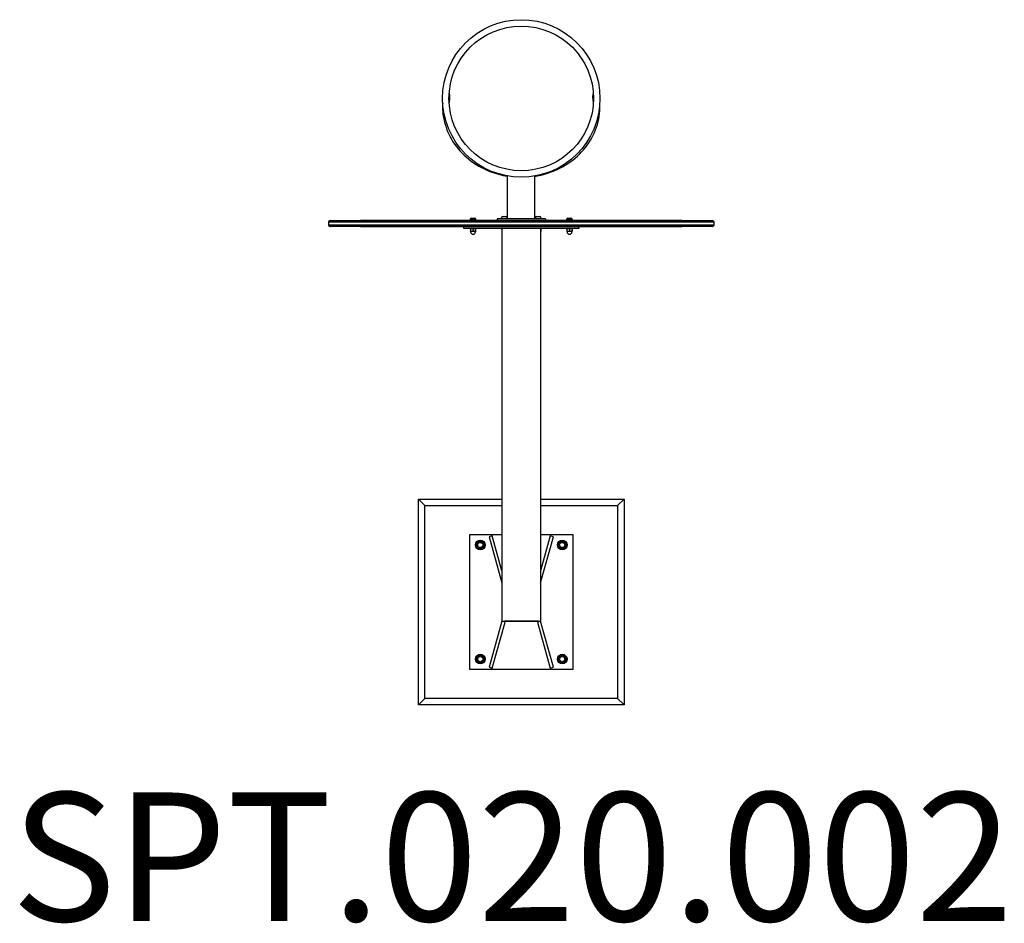
# Model space of a CAD drawing. Units: millimetres. Extents: x -1561 to 1503, y -2566 to 245.
import ezdxf

# ---------------------------------------------------------------- set-up
doc = ezdxf.new("R2010")
doc.units = ezdxf.units.MM
doc.header["$LTSCALE"] = 25
doc.layers.add('SW_hulplaag', color=6, linetype='Continuous', plot=False)
doc.layers.add('SW_Toestellen', color=2, linetype='Continuous')
doc.styles.add('SPW_2D_CAD', font='arial.ttf', dxfattribs={"height": 400})

msp = doc.modelspace()

# ---------------------------------------------------------------- linework, layer by layer
at = {"layer": 'SW_Toestellen'}
for p, q in [((-42.5, -373), (-42.5, -241.3)), ((42.5, -373), (42.5, -241.3)), ((-57.2, -367.5), (-47.8, -367.5)), ((47.8, -367.5), (57.2, -367.5)), ((-500, -384), (-600, -384)), ((-600, -384), (-500, -384)), ((-600, -384), (-600, -394)), ((-600, -394), (-500, -394)), ((-500, -394), (-600, -394)), ((-594.3, -380), (-500, -380)), ((-500, -398), (-594.3, -398)), ((500, -380), (-500, -380)), ((-500, -384), (500, -384)), ((500, -384), (-500, -384)), ((500, -394), (-500, -394)), ((-500, -394), (500, -394)), ((-500, -398), (500, -398)), ((-180, -398), (-180, -404)), ((-140, -377.5), (-160, -377.5)), ((-160, -377.5), (-160, -379.5)), ((-140, -379.5), (-160, -379.5)), ((-158.7, -376.1), (-158.7, -377.5)), ((-155, -379.5), (-155, -380)), ((-154.7, -372), (-145.3, -372)), ((-145, -379.5), (-145, -380)), ((-141.2, -376.1), (-141.2, -377.5)), ((-140, -377.5), (-140, -379.5)), ((75, -375), (-75, -375)), ((-75, -375), (-75, -380)), ((-62.5, -373), (-42.5, -373)), ((-62.5, -375), (-62.5, -373)), ((-61.2, -371.5), (-61.2, -373)), ((-43.7, -371.5), (-43.7, -373)), ((-42.5, -375), (-42.5, -373)), ((42.5, -373), (62.5, -373)), ((42.5, -375), (42.5, -373)), ((43.8, -371.5), (43.8, -373)), ((61.3, -371.5), (61.3, -373)), ((62.5, -375), (62.5, -373)), ((75, -375), (75, -380)), ((160, -377.5), (140, -377.5)), ((140, -377.5), (140, -379.5)), ((160, -379.5), (140, -379.5)), ((141.3, -376.1), (141.3, -377.5)), ((145, -379.5), (145, -380)), ((145.3, -372), (154.7, -372)), ((155, -379.5), (155, -380)), ((158.8, -376.1), (158.8, -377.5)), ((160, -377.5), (160, -379.5)), ((180, -404), (180, -398)), ((500, -380), (594.3, -380)), ((600, -384), (500, -384)), ((500, -384), (600, -384)), ((500, -394), (600, -394)), ((600, -394), (500, -394)), ((594.3, -398), (500, -398)), ((600, -394), (600, -384)), ((-180, -404), (180, -404)), ((-160, -404.5), (-160, -404)), ((-160, -404.5), (-140, -404.5)), ((-157.3, -404.5), (-158, -404.9)), ((-158, -405.6), (-158, -411.8)), ((-158, -412.5), (-154, -412.5)), ((-157.5, -412.5), (-157.5, -415)), ((-154, -412.5), (-146, -412.5)), ((-150, -405.6), (-150, -411.8)), ((-146, -412.5), (-142, -412.5)), ((-142.7, -404.5), (-142, -404.9)), ((-142.5, -412.5), (-142.5, -415)), ((-142, -405.6), (-142, -411.8)), ((-140, -404.5), (-140, -404)), ((-62.5, -406), (-62.5, -404)), ((-62.5, -406), (-60, -406)), ((-60, -404), (-60, -1626.7)), ((60, -404), (60, -1626.7)), ((60, -406), (62.5, -406)), ((60, -406.1), (60.5, -406.4)), ((60, -414), (60.5, -414)), ((60.5, -407.1), (60.5, -413.3)), ((62.5, -406), (62.5, -404)), ((140, -404.5), (140, -404)), ((140, -404.5), (160, -404.5)), ((142.7, -404.5), (142, -404.9)), ((142, -405.6), (142, -411.8)), ((142, -412.5), (146, -412.5)), ((142.5, -412.5), (142.5, -415)), ((146, -412.5), (154, -412.5)), ((150, -405.6), (150, -411.8)), ((154, -412.5), (158, -412.5)), ((157.3, -404.5), (158, -404.9)), ((157.5, -412.5), (157.5, -415)), ((158, -405.6), (158, -411.8)), ((160, -404.5), (160, -404)), ((-320, -1886.7), (-320, -1246.7)), ((-320, -1246.7), (-60, -1246.7)), ((-320, -1246.7), (-300, -1266.7)), ((60, -1246.7), (320, -1246.7)), ((320, -1246.7), (300, -1266.7)), ((320, -1246.7), (320, -1886.7)), ((-300, -1866.7), (-300, -1266.7)), ((-300, -1266.7), (-60, -1266.7)), ((60, -1266.7), (300, -1266.7)), ((300, -1266.7), (300, -1866.7)), ((-160, -1776.7), (-160, -1356.7)), ((-160, -1356.7), (-60, -1356.7)), ((-90.4, -1361), (-100, -1363.7)), ((-100, -1363.7), (-60, -1506.7)), ((-60, -1469.6), (-90.4, -1361)), ((60, -1356.7), (160, -1356.7)), ((90.4, -1361), (60, -1469.6)), ((60, -1506.7), (100, -1363.7)), ((100, -1363.7), (90.4, -1361)), ((160, -1356.7), (160, -1776.7)), ((-60, -1626.7), (-100, -1769.7)), ((-90.4, -1772.4), (-50.4, -1629.4)), ((-60, -1626.7), (60, -1626.7)), ((-50.4, -1629.4), (-60, -1626.7)), ((52.5, -1626.7), (-52.5, -1626.7)), ((60, -1626.7), (50.4, -1629.4)), ((50.4, -1629.4), (90.4, -1772.4)), ((100, -1769.7), (60, -1626.7)), ((160, -1776.7), (-160, -1776.7)), ((-100, -1769.7), (-90.4, -1772.4)), ((90.4, -1772.4), (100, -1769.7)), ((-320, -1886.7), (-300, -1866.7)), ((300, -1866.7), (-300, -1866.7)), ((320, -1886.7), (300, -1866.7)), ((320, -1886.7), (-320, -1886.7))]:
    msp.add_line(p, q, dxfattribs=at)
for centre, radius in [((0, 0), 245), ((0, 0), 225), ((-127.5, -1389.2), 15), ((-127.5, -1389.2), 11.3), ((127.5, -1389.2), 15), ((127.5, -1389.2), 11.3), ((-127.5, -1389.2), 8), ((-127.5, -1389.2), 8), ((127.5, -1389.2), 8), ((127.5, -1389.2), 8), ((-127.5, -1744.2), 15), ((-127.5, -1744.2), 11.3), ((-127.5, -1744.2), 8), ((-127.5, -1744.2), 8), ((127.5, -1744.2), 15), ((127.5, -1744.2), 11.3), ((127.5, -1744.2), 8), ((127.5, -1744.2), 8)]:
    msp.add_circle(centre, radius, dxfattribs=at)
for centre, radius, start, end in [((-57.2, -371.5), 4.05, 90, 180), ((-47.8, -371.5), 4.05, 0, 90), ((47.8, -371.5), 4.05, 90, 180), ((57.2, -371.5), 4.05, 0, 90), ((-594.3, -386), 6, 90, 160.5288), ((-594.3, -392), 6, 199.4712, 270), ((-154.7, -376.1), 4.05, 90, 180), ((-145.3, -376.1), 4.05, 0, 90), ((145.3, -376.1), 4.05, 90, 180), ((154.7, -376.1), 4.05, 0, 90), ((594.3, -386), 6, 19.4712, 90), ((594.3, -392), 6, 270, 340.5288), ((-150, -415), 7.5, 180, 0), ((150, -415), 7.5, 180, 0)]:
    msp.add_arc(centre, radius, start, end, dxfattribs=at)
for points, knots in [([(-224.5, 15.7), (-224.3, 15.1), (-224.1, 14.5), (-223.6, 12.8), (-223.5, 11.6), (-223.1, 8.7), (-223, 6.7), (-223.1, 2.8), (-223.2, 0.9), (-223.7, -3.5), (-224.1, -6.3), (-224.8, -9)], [3.432334, 3.432334, 3.432334, 3.432334, 3.605014, 3.605014, 3.935355, 3.935355, 4.471787, 4.471787, 5.008219, 5.008219, 5.79091, 5.79091, 5.79091, 5.79091]), ([(224.8, -9), (224.1, -6.3), (223.7, -3.5), (223.2, 0.9), (223.1, 2.8), (223, 6.7), (223.1, 8.7), (223.5, 11.6), (223.6, 12.8), (224.1, 14.5), (224.3, 15.1), (224.5, 15.7)], [4.207195, 4.207195, 4.207195, 4.207195, 4.989886, 4.989886, 5.526318, 5.526318, 6.06275, 6.06275, 6.393091, 6.393091, 6.56577, 6.56577, 6.56577, 6.56577]), ([(-244.6, -13.2), (-245.8, -32), (-244.2, -51), (-234.7, -92.3), (-225.4, -114.5), (-199.5, -155.1), (-182.9, -173.5), (-144, -204.8), (-121.7, -217.6), (-80.1, -233.9), (-61.5, -238.9), (-42.5, -241.9)], [6.229546, 6.229546, 6.229546, 6.229546, 6.484997, 6.484997, 6.802209, 6.802209, 7.121092, 7.121092, 7.441788, 7.441788, 7.678888, 7.678888, 7.678888, 7.678888]), ([(42.5, -241.9), (47.1, -241.2), (51.6, -240.4), (81.6, -234), (106.2, -224.9), (150.8, -200.2), (170.9, -184.6), (204.6, -148.5), (218.1, -128.1), (237.4, -84.4), (243.1, -61.2), (245.1, -29.6), (245.1, -21.4), (244.6, -13.2)], [8.029076, 8.029076, 8.029076, 8.029076, 8.085949, 8.085949, 8.408132, 8.408132, 8.729569, 8.729569, 9.049511, 9.049511, 9.367539, 9.367539, 9.478417, 9.478417, 9.478417, 9.478417])]:
    msp.add_open_spline(points, degree=3, knots=knots, dxfattribs=at)
for points in [[(-223.5, -2.2), (-224, -5.9), (-224.4, -9.6), (-224.6, -13.3)], [(224.6, -13.3), (224.4, -9.6), (224, -5.9), (223.5, -2.2)]]:
    msp.add_open_spline(points, degree=3, dxfattribs=at)
for points, weights in [([(-158, -405.6), (-158, -404.9), (-158, -404.9)], [1, 1.07735026919, 1.07735026919]), ([(-150, -405.6), (-154, -404.3), (-158, -405.6)], [1, 1.15470053838, 1]), ([(-158, -412.5), (-158, -412.5), (-158, -411.8)], [1, 1.0379548493, 1]), ([(-158, -411.8), (-155.9, -412.5), (-154, -412.5)], [1, 1.0379548493, 1]), ([(-154, -412.5), (-152.1, -412.5), (-150, -411.8)], [1, 1.0379548493, 1]), ([(-142, -405.6), (-146, -404.3), (-150, -405.6)], [1, 1.15470053838, 1]), ([(-150, -411.8), (-147.9, -412.5), (-146, -412.5)], [1, 1.0379548493, 1]), ([(-146, -412.5), (-144.1, -412.5), (-142, -411.8)], [1, 1.0379548493, 1]), ([(-142, -404.9), (-142, -404.9), (-142, -405.6)], [1.07735026919, 1.07735026919, 1]), ([(-142, -411.8), (-142, -412.5), (-142, -412.5)], [1, 1.0379548493, 1]), ([(60.5, -407.1), (60.2, -407), (60, -407)], [1, 1.00857266634, 1.01619523117]), ([(60, -413.4), (60.2, -413.4), (60.5, -413.3)], [1.00769961422, 1.00434787245, 1]), ([(60.5, -406.4), (60.5, -406.4), (60.5, -407.1)], [1.07735026919, 1.07735026919, 1]), ([(60.5, -413.3), (60.5, -414), (60.5, -414)], [1, 1.0379548493, 1]), ([(142, -405.6), (142, -404.9), (142, -404.9)], [1, 1.07735026919, 1.07735026919]), ([(150, -405.6), (146, -404.3), (142, -405.6)], [1, 1.15470053838, 1]), ([(142, -412.5), (142, -412.5), (142, -411.8)], [1, 1.0379548493, 1]), ([(142, -411.8), (144.1, -412.5), (146, -412.5)], [1, 1.0379548493, 1]), ([(146, -412.5), (147.9, -412.5), (150, -411.8)], [1, 1.0379548493, 1]), ([(158, -405.6), (154, -404.3), (150, -405.6)], [1, 1.15470053838, 1]), ([(150, -411.8), (152.1, -412.5), (154, -412.5)], [1, 1.0379548493, 1]), ([(154, -412.5), (155.9, -412.5), (158, -411.8)], [1, 1.0379548493, 1]), ([(158, -404.9), (158, -404.9), (158, -405.6)], [1.07735026919, 1.07735026919, 1]), ([(158, -411.8), (158, -412.5), (158, -412.5)], [1, 1.0379548493, 1]), ([(-141.3, -1388.2), (-137.4, -1382.4), (-133.5, -1376.7)], [1, 1.15470053838, 1]), ([(-133.5, -1376.7), (-126.6, -1377.2), (-119.7, -1377.7)], [1, 1.15470053838, 1]), ([(-119.7, -1377.7), (-116.7, -1384), (-113.7, -1390.2)], [1, 1.15470053838, 1]), ([(113.7, -1388.2), (117.6, -1382.4), (121.5, -1376.7)], [1, 1.15470053838, 1]), ([(121.5, -1376.7), (128.4, -1377.2), (135.3, -1377.7)], [1, 1.15470053838, 1]), ([(135.3, -1377.7), (138.3, -1384), (141.3, -1390.2)], [1, 1.15470053838, 1]), ([(-135.3, -1400.6), (-138.3, -1394.4), (-141.3, -1388.2)], [1, 1.15470053838, 1]), ([(-121.5, -1401.7), (-128.4, -1401.2), (-135.3, -1400.6)], [1, 1.15470053838, 1]), ([(-113.7, -1390.2), (-117.6, -1395.9), (-121.5, -1401.7)], [1, 1.15470053838, 1]), ([(119.7, -1400.6), (116.7, -1394.4), (113.7, -1388.2)], [1, 1.15470053838, 1]), ([(133.5, -1401.7), (126.6, -1401.2), (119.7, -1400.6)], [1, 1.15470053838, 1]), ([(141.3, -1390.2), (137.4, -1395.9), (133.5, -1401.7)], [1, 1.15470053838, 1]), ([(-141.3, -1743.2), (-137.4, -1737.4), (-133.5, -1731.7)], [1, 1.15470053838, 1]), ([(-135.3, -1755.6), (-138.3, -1749.4), (-141.3, -1743.2)], [1, 1.15470053838, 1]), ([(-133.5, -1731.7), (-126.6, -1732.2), (-119.7, -1732.7)], [1, 1.15470053838, 1]), ([(-113.7, -1745.2), (-117.6, -1750.9), (-121.5, -1756.7)], [1, 1.15470053838, 1]), ([(-119.7, -1732.7), (-116.7, -1739), (-113.7, -1745.2)], [1, 1.15470053838, 1]), ([(113.7, -1743.2), (117.6, -1737.4), (121.5, -1731.7)], [1, 1.15470053838, 1]), ([(119.7, -1755.6), (116.7, -1749.4), (113.7, -1743.2)], [1, 1.15470053838, 1]), ([(121.5, -1731.7), (128.4, -1732.2), (135.3, -1732.7)], [1, 1.15470053838, 1]), ([(141.3, -1745.2), (137.4, -1750.9), (133.5, -1756.7)], [1, 1.15470053838, 1]), ([(135.3, -1732.7), (138.3, -1739), (141.3, -1745.2)], [1, 1.15470053838, 1]), ([(-121.5, -1756.7), (-128.4, -1756.2), (-135.3, -1755.6)], [1, 1.15470053838, 1]), ([(133.5, -1756.7), (126.6, -1756.2), (119.7, -1755.6)], [1, 1.15470053838, 1])]:
    msp.add_rational_spline(points, weights, degree=2, dxfattribs=at)

# ---------------------------------------------------------------- texts
at = {"layer": 'SW_hulplaag', "color": 254, "insert": (-28.3, -2410.9), "char_height": 400, "attachment_point": 5, "style": 'SPW_2D_CAD'}
msp.add_mtext('SPT.020.002', dxfattribs=at)

doc.saveas('drawing.dxf')
